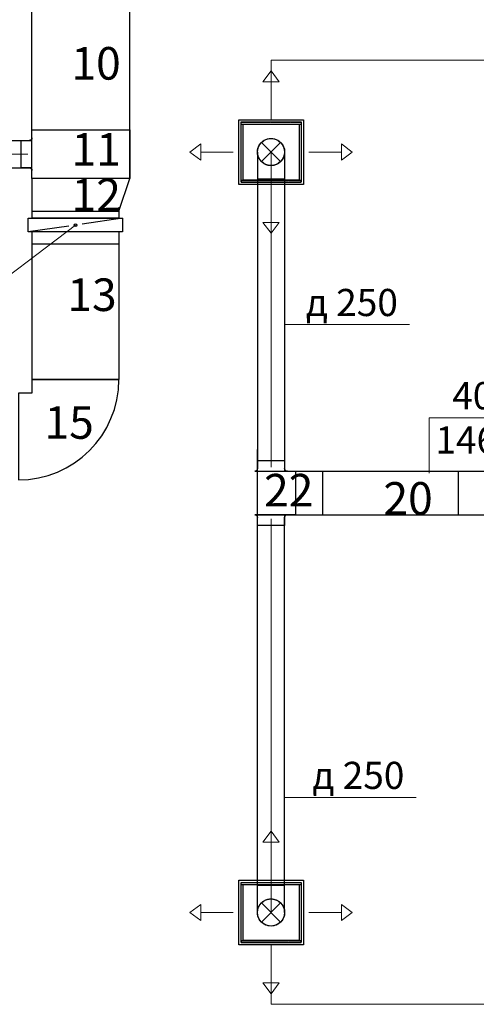
# Model space of a CAD drawing. Units: millimetres. Extents: x -1109597 to 10338133, y -362786 to 723273.
# Drawn here: x -513436 to -509232, y 116124 to 125189 of the extents above; entities that cross this region are included whole.
import ezdxf

# ---------------------------------------------------------------- set-up
doc = ezdxf.new("R2010")
doc.units = ezdxf.units.MM
doc.linetypes.add('HIDDEN', pattern=[9.525, 6.35, -3.175])
for name, color, linetype in [('Defpointsапрп', 7, 'Continuous'), ('DUCT-ПРИТОЧАЯ СИСТЕМ', 7, 'Continuous'), ('DUCT-ПРИТОЧАЯ СИСТЕМ-COMPONENT-', 7, 'Continuous'), ('DUCT-ПРИТОЧАЯ СИСТЕМ-DEVICE-', 7, 'Continuous'), ('DUCT-ПРИТОЧАЯ СИСТЕМ-DEVICE-ARROW', 7, 'Continuous'), ('TEXT-', 7, 'Continuous')]:
    doc.layers.add(name, color=color, linetype=linetype)
doc.styles.get("Standard").update_dxf_attribs({"font": 'txt', "oblique": 15})

# ---------------------------------------------------------------- blocks, each defined once
blk = doc.blocks.new('*U1104')
at = {"layer": 'TEXT-', "color": 7, "linetype": 'Continuous', "lineweight": 0}
for p, q in [((2449428.4, -1547981.4, -25319.5), (2448623.7, -1548593.3, -25319.5)), ((2448623.7, -1548593.3, -25319.5), (2444911.5, -1548593.3, -25319.5))]:
    blk.add_line(p, q, dxfattribs=at)
for s, p in [('Регулируемый клапан', (2444985.8, -1548491.2, -25319.5)), ('800х350', (2446124.7, -1549020.5, -25319.5))]:
    blk.add_text(s, height=250, dxfattribs=at).set_placement(p)
blk = doc.blocks.new('*U1105')
at = {"layer": 'DUCT-ПРИТОЧАЯ СИСТЕМ', "color": 12, "linetype": 'Continuous', "lineweight": -3}
for p, q in [((2449028.4, -1547816.6, -25350), (2449028.4, -1547918.9, -25350)), ((2449828.4, -1547816.6, -25350), (2449828.4, -1547918.9, -25350))]:
    blk.add_line(p, q, dxfattribs=at)
blk = doc.blocks.new('*U1106')
at = {"layer": 'DUCT-ПРИТОЧАЯ СИСТЕМ-COMPONENT-', "color": 12, "linetype": 'Continuous', "lineweight": -3}
for p, q in [((2448993.4, -1548043.9, -25320), (2448993.4, -1547918.9, -25320)), ((2448993.4, -1547918.9, -25320), (2449863.4, -1547918.9, -25320)), ((2449028.4, -1547918.9, -25350), (2449028.4, -1547918.9, -25650)), ((2449828.4, -1547918.9, -25350), (2449028.4, -1547918.9, -25350)), ((2449828.4, -1547918.9, -25650), (2449828.4, -1547918.9, -25350)), ((2449863.4, -1547918.9, -25320), (2449863.4, -1548043.9, -25320)), ((2449863.4, -1548043.9, -25320), (2448993.4, -1548043.9, -25320)), ((2449028.4, -1548043.9, -25350), (2449028.4, -1548043.9, -25650)), ((2449828.4, -1548043.9, -25350), (2449028.4, -1548043.9, -25350)), ((2449828.4, -1548043.9, -25650), (2449828.4, -1548043.9, -25350))]:
    blk.add_line(p, q, dxfattribs=at)
at = {"layer": 'DUCT-ПРИТОЧАЯ СИСТЕМ-COMPONENT-', "color": 7, "linetype": 'Continuous', "lineweight": -3}
for p, q in [((2449863.4, -1547918.9, -25319.5), (2449489.9, -1547972.5, -25319.5)), ((2449366.9, -1547990.2, -25319.5), (2448993.4, -1548043.9, -25319.5))]:
    blk.add_line(p, q, dxfattribs=at)
blk.add_circle((2449428.4, -1547981.4, -25319.5), 12.5, dxfattribs=at)
blk = doc.blocks.new('*U1118')
at = {"layer": 'DUCT-ПРИТОЧАЯ СИСТЕМ', "color": 12, "linetype": 'Continuous', "lineweight": -3}
for p, q in [((2448990.9, -1547202.9, -25500), (2449003.4, -1547202.9, -25500)), ((2449028.4, -1547477.9, -25500), (2449028.4, -1547177.9, -25500)), ((2448990.9, -1547452.9, -25500), (2449003.4, -1547452.9, -25500))]:
    blk.add_line(p, q, dxfattribs=at)
at = {"layer": 'DUCT-ПРИТОЧАЯ СИСТЕМ', "color": 12, "linetype": 'Continuous', "lineweight": -3, "extrusion": (0, 0, -1)}
for centre, major_axis in [((2449003.4, -1547177.9, -25500), (25, 0)), ((2449003.4, -1547477.9, -25500), (0, 25))]:
    blk.add_ellipse(centre, major_axis=major_axis, ratio=1, start_param=0, end_param=1.570796, dxfattribs=at)
blk = doc.blocks.new('*U1250')
at = {"layer": 'TEXT-', "color": 7, "linetype": 'Continuous', "lineweight": 0}
for p, q in [((2453080.8, -1550284.5, -25350), (2453080.8, -1549775.2, -25350)), ((2453080.8, -1549775.2, -25350), (2454817.2, -1549775.2, -25350))]:
    blk.add_line(p, q, dxfattribs=at)
for s, p in [('400х300', (2453293.2, -1549696.6, -25350)), ('1460 м3/ч', (2453138, -1550104, -25350))]:
    blk.add_text(s, height=250, dxfattribs=at).set_placement(p)
blk = doc.blocks.new('*U1281')
at = {"layer": 'TEXT-', "color": 7, "linetype": 'Continuous', "lineweight": 0}
for p, q in [((2451754.6, -1553270.6, -25500), (2451948.9, -1553270.6, -25500)), ((2451948.9, -1553270.6, -25500), (2452960.6, -1553270.6, -25500))]:
    blk.add_line(p, q, dxfattribs=at)
blk.add_text('д 250', height=250, dxfattribs=at).set_placement((2452006.1, -1553192, -25500))
blk = doc.blocks.new('*U1301')
at = {"layer": 'DUCT-ПРИТОЧАЯ СИСТЕМ', "color": 12, "linetype": 'Continuous', "lineweight": -3}
for p, q in [((2451500.2, -1554079.4, -25500), (2451500.2, -1550704.4, -25500)), ((2451750.2, -1554079.4, -25500), (2451750.2, -1550704.4, -25500))]:
    blk.add_line(p, q, dxfattribs=at)
at = {"layer": 'DUCT-ПРИТОЧАЯ СИСТЕМ', "color": 9, "linetype": 'Continuous', "lineweight": 0}
blk.add_line((2451625.2, -1554079.4, -25500), (2451625.2, -1550704.4, -25500), dxfattribs=at)
blk = doc.blocks.new('*U1302')
at = {"layer": 'DUCT-ПРИТОЧАЯ СИСТЕМ', "color": 12, "linetype": 'Continuous', "lineweight": -3}
for p, q in [((2451500.2, -1547577.9, -25500), (2451500.2, -1550229.4, -25500)), ((2451750.2, -1547577.9, -25500), (2451750.2, -1550229.4, -25500))]:
    blk.add_line(p, q, dxfattribs=at)
at = {"layer": 'DUCT-ПРИТОЧАЯ СИСТЕМ', "color": 9, "linetype": 'Continuous', "lineweight": 0}
blk.add_line((2451625.2, -1547577.9, -25500), (2451625.2, -1550229.4, -25500), dxfattribs=at)
blk = doc.blocks.new('*U1360')
at = {"layer": 'DUCT-ПРИТОЧАЯ СИСТЕМ', "color": 12, "linetype": 'Continuous', "lineweight": -3}
for p, q in [((2449828.4, -1549734.3, -25350), (2449028.4, -1549734.3, -25350)), ((2449028.4, -1549734.3, -25350), (2449028.4, -1549859.3, -25350)), ((2449028.4, -1549734.3, -25650), (2449028.4, -1549734.3, -25350)), ((2449028.4, -1549734.3, -25350), (2449028.4, -1549859.3, -25350)), ((2449028.4, -1549859.3, -25350), (2448903.4, -1549859.3, -25350)), ((2448903.4, -1549859.3, -25350), (2448903.4, -1550659.3, -25350)), ((2449028.4, -1549859.3, -25350), (2448903.4, -1549859.3, -25350)), ((2448903.4, -1549859.3, -25350), (2448903.4, -1549859.3, -25650)), ((2449028.4, -1549859.3, -25650), (2449028.4, -1549859.3, -25350))]:
    blk.add_line(p, q, dxfattribs=at)
blk.add_ellipse((2448903.4, -1549734.3, -25350), major_axis=(0, -925), ratio=1, start_param=0, end_param=1.570796, dxfattribs=at)
blk.add_ellipse((2448903.4, -1549734.3, -25350), major_axis=(0, -925), ratio=1, start_param=0, end_param=1.570796, dxfattribs=at)
blk = doc.blocks.new('*U1361')
at = {"layer": 'DUCT-ПРИТОЧАЯ СИСТЕМ', "color": 12, "linetype": 'Continuous', "lineweight": -3}
for p, q in [((2451475.2, -1550266.9, -25500), (2451775.2, -1550266.9, -25500)), ((2451500.2, -1550229.4, -25500), (2451500.2, -1550241.9, -25500)), ((2451750.2, -1550229.4, -25500), (2451750.2, -1550241.9, -25500))]:
    blk.add_line(p, q, dxfattribs=at)
at = {"layer": 'DUCT-ПРИТОЧАЯ СИСТЕМ', "color": 12, "linetype": 'Continuous', "lineweight": -3, "extrusion": (0, 0, -1)}
for centre, major_axis in [((2451475.2, -1550241.9, -25500), (25, 0)), ((2451775.2, -1550241.9, -25500), (0, -25))]:
    blk.add_ellipse(centre, major_axis=major_axis, ratio=1, start_param=0, end_param=1.570796, dxfattribs=at)
blk = doc.blocks.new('*U1362')
at = {"layer": 'DUCT-ПРИТОЧАЯ СИСТЕМ', "color": 12, "linetype": 'Continuous', "lineweight": -3}
for p, q in [((2451775.2, -1550666.9, -25500), (2451475.2, -1550666.9, -25500)), ((2451500.2, -1550704.4, -25500), (2451500.2, -1550691.9, -25500)), ((2451750.2, -1550704.4, -25500), (2451750.2, -1550691.9, -25500))]:
    blk.add_line(p, q, dxfattribs=at)
at = {"layer": 'DUCT-ПРИТОЧАЯ СИСТЕМ', "color": 12, "linetype": 'Continuous', "lineweight": -3, "extrusion": (0, 0, -1)}
for centre, major_axis in [((2451475.2, -1550691.9, -25500), (0, 25)), ((2451775.2, -1550691.9, -25500), (-25, 0))]:
    blk.add_ellipse(centre, major_axis=major_axis, ratio=1, start_param=0, end_param=1.570796, dxfattribs=at)
blk = doc.blocks.new('*U1409')
at = {"layer": 'DUCT-ПРИТОЧАЯ СИСТЕМ', "color": 12, "linetype": 'Continuous', "lineweight": -3}
for p, q in [((2445877.9, -1547202.9, -25500), (2448990.9, -1547202.9, -25500)), ((2445877.9, -1547452.9, -25500), (2448990.9, -1547452.9, -25500))]:
    blk.add_line(p, q, dxfattribs=at)
at = {"layer": 'DUCT-ПРИТОЧАЯ СИСТЕМ', "color": 9, "linetype": 'Continuous', "lineweight": 0}
blk.add_line((2445877.9, -1547327.9, -25500), (2448990.9, -1547327.9, -25500), dxfattribs=at)
blk = doc.blocks.new('*U1570')
at = {"layer": 'TEXT-', "color": 7, "linetype": 'Continuous', "lineweight": 0}
for p, q in [((2451750.2, -1548916.9, -25500), (2451888.9, -1548916.9, -25500)), ((2451888.9, -1548916.9, -25500), (2452900.6, -1548916.9, -25500))]:
    blk.add_line(p, q, dxfattribs=at)
blk.add_text('д 250', height=250, dxfattribs=at).set_placement((2451946.1, -1548838.2, -25500))
blk = doc.blocks.new('*U1619')
at = {"layer": 'DUCT-ПРИТОЧАЯ СИСТЕМ-DEVICE-ARROW', "color": 18, "linetype": 'Continuous', "lineweight": 0}
for p, q in [((2451550.2, -1546680.4, -26169), (2451625.2, -1546580.4, -26169)), ((2451550.2, -1546680.4, -26169), (2451625.2, -1546580.4, -26169)), ((2451625.2, -1546580.4, -26169), (2451700.2, -1546680.4, -26169)), ((2451625.2, -1546580.4, -26169), (2451700.2, -1546680.4, -26169)), ((2451700.2, -1546680.4, -26169), (2451550.2, -1546680.4, -26169)), ((2451625.2, -1546980.4, -26169), (2451625.2, -1546680.4, -26169)), ((2450877.7, -1547327.9, -26169), (2450977.7, -1547252.9, -26169)), ((2450877.7, -1547327.9, -26169), (2450977.7, -1547252.9, -26169)), ((2450977.7, -1547252.9, -26169), (2450977.7, -1547402.9, -26169)), ((2452272.7, -1547252.9, -26169), (2452372.7, -1547327.9, -26169)), ((2452272.7, -1547252.9, -26169), (2452372.7, -1547327.9, -26169)), ((2452272.7, -1547402.9, -26169), (2452272.7, -1547252.9, -26169)), ((2450977.7, -1547402.9, -26169), (2450877.7, -1547327.9, -26169)), ((2450977.7, -1547402.9, -26169), (2450877.7, -1547327.9, -26169)), ((2451277.7, -1547327.9, -26169), (2450977.7, -1547327.9, -26169)), ((2451972.7, -1547327.9, -26169), (2452272.7, -1547327.9, -26169)), ((2452372.7, -1547327.9, -26169), (2452272.7, -1547402.9, -26169)), ((2452372.7, -1547327.9, -26169), (2452272.7, -1547402.9, -26169)), ((2451625.2, -1547675.4, -26169), (2451625.2, -1547975.4, -26169)), ((2451625.2, -1548075.4, -26169), (2451550.2, -1547975.4, -26169)), ((2451625.2, -1548075.4, -26169), (2451550.2, -1547975.4, -26169)), ((2451550.2, -1547975.4, -26169), (2451700.2, -1547975.4, -26169)), ((2451700.2, -1547975.4, -26169), (2451625.2, -1548075.4, -26169)), ((2451700.2, -1547975.4, -26169), (2451625.2, -1548075.4, -26169))]:
    blk.add_line(p, q, dxfattribs=at)
blk = doc.blocks.new('*U1620')
at = {"layer": 'DUCT-ПРИТОЧАЯ СИСТЕМ-DEVICE-', "color": 12, "linetype": 'Continuous', "lineweight": -3}
for p, q in [((2451327.7, -1547030.4, -26167), (2451922.7, -1547030.4, -26167)), ((2451327.7, -1547625.4, -26167), (2451327.7, -1547030.4, -26167)), ((2451922.7, -1547030.4, -26167), (2451922.7, -1547625.4, -26167)), ((2451348.6, -1547069.9, -26120), (2451348.6, -1547069.9, -26101.5)), ((2451348.6, -1547069.9, -26101.5), (2451348.6, -1547585.9, -26101.5)), ((2451348.7, -1547069.7, -26067.8), (2451348.7, -1547051.2, -26067.8)), ((2451348.7, -1547051.2, -26067.8), (2451901.7, -1547051.2, -26067.8)), ((2451348.7, -1547586.1, -26101.5), (2451348.7, -1547069.7, -26101.5)), ((2451348.7, -1547069.7, -26067.8), (2451901.7, -1547069.7, -26067.8)), ((2451367.2, -1547069.9, -25899), (2451883.2, -1547069.9, -25899)), ((2451367.2, -1547585.9, -25899), (2451367.2, -1547069.9, -25899)), ((2451883.2, -1547069.9, -25899), (2451883.2, -1547585.9, -25899)), ((2451901.7, -1547051.2, -26067.8), (2451901.7, -1547069.7, -26067.8)), ((2451901.7, -1547069.7, -26101.5), (2451901.7, -1547586.1, -26101.5)), ((2451901.8, -1547069.9, -26120), (2451901.8, -1547069.9, -26101.5)), ((2451901.8, -1547069.9, -26101.5), (2451901.8, -1547585.9, -26101.5)), ((2451922.7, -1547625.4, -26167), (2451327.7, -1547625.4, -26167)), ((2451348.6, -1547585.9, -26101.5), (2451348.6, -1547585.9, -26120)), ((2451348.7, -1547586.1, -26067.8), (2451901.7, -1547586.1, -26067.8)), ((2451348.7, -1547586.1, -26067.8), (2451348.7, -1547604.6, -26067.8)), ((2451348.7, -1547604.6, -26067.8), (2451901.7, -1547604.6, -26067.8)), ((2451883.2, -1547585.9, -25899), (2451367.2, -1547585.9, -25899)), ((2451901.7, -1547604.6, -26067.8), (2451901.7, -1547586.1, -26067.8)), ((2451901.8, -1547585.9, -26101.5), (2451901.8, -1547585.9, -26120))]:
    blk.add_line(p, q, dxfattribs=at)
at = {"layer": 'DUCT-ПРИТОЧАЯ СИСТЕМ-DEVICE-', "color": 7, "linetype": 'HIDDEN', "lineweight": -3}
for p, q in [((2451348.7, -1547051.2, -26067.8), (2451348.7, -1547051.2, -26094.8)), ((2451348.7, -1547051.4, -26101.5), (2451901.7, -1547051.4, -26101.5)), ((2451348.7, -1547069.7, -26101.5), (2451348.7, -1547051.4, -26101.5)), ((2451348.7, -1547069.7, -26101.5), (2451348.7, -1547069.7, -26067.8)), ((2451901.7, -1547051.2, -26067.8), (2451901.7, -1547051.2, -26094.8)), ((2451901.7, -1547069.7, -26067.8), (2451901.7, -1547069.7, -26101.5)), ((2451348.7, -1547604.4, -26101.5), (2451348.7, -1547586.1, -26101.5)), ((2451348.7, -1547586.1, -26101.5), (2451348.7, -1547586.1, -26067.8)), ((2451901.7, -1547604.4, -26101.5), (2451348.7, -1547604.4, -26101.5)), ((2451348.7, -1547604.6, -26067.8), (2451348.7, -1547604.6, -26094.8)), ((2451901.7, -1547586.1, -26101.5), (2451901.7, -1547604.4, -26101.5)), ((2451901.7, -1547586.1, -26067.8), (2451901.7, -1547586.1, -26101.5)), ((2451901.7, -1547604.6, -26067.8), (2451901.7, -1547604.6, -26094.8))]:
    blk.add_line(p, q, dxfattribs=at)
at = {"layer": 'DUCT-ПРИТОЧАЯ СИСТЕМ-DEVICE-', "color": 12, "linetype": 'Continuous', "lineweight": -3}
for centre, radius in [((2451625.2, -1547327.9, -25876), 125), ((2451625.2, -1547327.9, -25898.9), 124.8)]:
    blk.add_circle(centre, radius, dxfattribs=at)
blk = doc.blocks.new('*U1621')
at = {"layer": 'DUCT-ПРИТОЧАЯ СИСТЕМ', "color": 7, "linetype": 'Continuous', "lineweight": -3}
blk.add_line((2451625.2, -1547327.9, -25813), (2451625.2, -1547327.9, -25814), dxfattribs=at)
blk = doc.blocks.new('*U1622')
at = {"layer": 'DUCT-ПРИТОЧАЯ СИСТЕМ', "color": 7, "linetype": 'Continuous', "lineweight": 0}
for p, q in [((2451536.8, -1547416.3, -25750), (2451713.5, -1547239.5, -25750)), ((2451536.8, -1547239.5, -25750), (2451713.5, -1547416.3, -25750))]:
    blk.add_line(p, q, dxfattribs=at)
at = {"layer": 'DUCT-ПРИТОЧАЯ СИСТЕМ', "color": 12, "linetype": 'Continuous', "lineweight": -3, "extrusion": (0, 0, -1)}
blk.add_ellipse((2451625.2, -1547327.9, -25750), major_axis=(-125, 0), ratio=1, start_param=0, end_param=3.141593, dxfattribs=at)
at = {"layer": 'DUCT-ПРИТОЧАЯ СИСТЕМ', "color": 7, "linetype": 'HIDDEN', "lineweight": -3, "extrusion": (0, 0, -1)}
blk.add_ellipse((2451625.2, -1547327.9, -25750), major_axis=(125, 0), ratio=1, start_param=0, end_param=3.141593, dxfattribs=at)
at = {"layer": 'DUCT-ПРИТОЧАЯ СИСТЕМ', "color": 12, "linetype": 'Continuous', "lineweight": -3, "extrusion": (1, 0, 0)}
for centre in [(2451500.2, -1547577.9, -25750), (2451750.2, -1547577.9, -25750)]:
    blk.add_ellipse(centre, major_axis=(0, 250), ratio=1, start_param=0, end_param=1.570796, dxfattribs=at)
at = {"layer": 'DUCT-ПРИТОЧАЯ СИСТЕМ', "color": 9, "linetype": 'Continuous', "lineweight": 0, "extrusion": (1, 0, 0)}
blk.add_ellipse((2451625.2, -1547577.9, -25750), major_axis=(0, 250), ratio=1, start_param=0, end_param=1.570796, dxfattribs=at)
at = {"layer": 'DUCT-ПРИТОЧАЯ СИСТЕМ', "color": 12, "linetype": 'Continuous', "lineweight": -3, "extrusion": (0, -1, 0)}
blk.add_ellipse((2451625.2, -1547577.9, -25500), major_axis=(125, 0), ratio=1, start_param=0, end_param=3.141593, dxfattribs=at)
blk = doc.blocks.new('*U1704')
at = {"layer": 'DUCT-ПРИТОЧАЯ СИСТЕМ-DEVICE-ARROW', "color": 18, "linetype": 'Continuous', "lineweight": 0}
for p, q in [((2451550.2, -1553681.9, -26169), (2451625.2, -1553581.9, -26169)), ((2451550.2, -1553681.9, -26169), (2451625.2, -1553581.9, -26169)), ((2451625.2, -1553581.9, -26169), (2451700.2, -1553681.9, -26169)), ((2451625.2, -1553581.9, -26169), (2451700.2, -1553681.9, -26169)), ((2451700.2, -1553681.9, -26169), (2451550.2, -1553681.9, -26169)), ((2451625.2, -1553981.9, -26169), (2451625.2, -1553681.9, -26169)), ((2450877.7, -1554329.4, -26169), (2450977.7, -1554254.4, -26169)), ((2450877.7, -1554329.4, -26169), (2450977.7, -1554254.4, -26169)), ((2450977.7, -1554254.4, -26169), (2450977.7, -1554404.4, -26169)), ((2452272.7, -1554254.4, -26169), (2452372.7, -1554329.4, -26169)), ((2452272.7, -1554254.4, -26169), (2452372.7, -1554329.4, -26169)), ((2452272.7, -1554404.4, -26169), (2452272.7, -1554254.4, -26169)), ((2450977.7, -1554404.4, -26169), (2450877.7, -1554329.4, -26169)), ((2450977.7, -1554404.4, -26169), (2450877.7, -1554329.4, -26169)), ((2451277.7, -1554329.4, -26169), (2450977.7, -1554329.4, -26169)), ((2451972.7, -1554329.4, -26169), (2452272.7, -1554329.4, -26169)), ((2452372.7, -1554329.4, -26169), (2452272.7, -1554404.4, -26169)), ((2452372.7, -1554329.4, -26169), (2452272.7, -1554404.4, -26169)), ((2451625.2, -1554676.9, -26169), (2451625.2, -1554976.9, -26169)), ((2451625.2, -1555076.9, -26169), (2451550.2, -1554976.9, -26169)), ((2451625.2, -1555076.9, -26169), (2451550.2, -1554976.9, -26169)), ((2451550.2, -1554976.9, -26169), (2451700.2, -1554976.9, -26169)), ((2451700.2, -1554976.9, -26169), (2451625.2, -1555076.9, -26169)), ((2451700.2, -1554976.9, -26169), (2451625.2, -1555076.9, -26169))]:
    blk.add_line(p, q, dxfattribs=at)
blk = doc.blocks.new('*U1705')
at = {"layer": 'DUCT-ПРИТОЧАЯ СИСТЕМ-DEVICE-', "color": 12, "linetype": 'Continuous', "lineweight": -3}
for p, q in [((2451327.7, -1554031.9, -26167), (2451922.7, -1554031.9, -26167)), ((2451327.7, -1554626.9, -26167), (2451327.7, -1554031.9, -26167)), ((2451348.6, -1554071.4, -26120), (2451348.6, -1554071.4, -26101.5)), ((2451348.6, -1554071.4, -26101.5), (2451348.6, -1554587.4, -26101.5)), ((2451348.7, -1554071.2, -26067.8), (2451348.7, -1554052.7, -26067.8)), ((2451348.7, -1554052.7, -26067.8), (2451901.7, -1554052.7, -26067.8)), ((2451348.7, -1554587.6, -26101.5), (2451348.7, -1554071.2, -26101.5)), ((2451348.7, -1554071.2, -26067.8), (2451901.7, -1554071.2, -26067.8)), ((2451367.2, -1554071.4, -25899), (2451883.2, -1554071.4, -25899)), ((2451367.2, -1554587.4, -25899), (2451367.2, -1554071.4, -25899)), ((2451883.2, -1554071.4, -25899), (2451883.2, -1554587.4, -25899)), ((2451901.7, -1554052.7, -26067.8), (2451901.7, -1554071.2, -26067.8)), ((2451901.7, -1554071.2, -26101.5), (2451901.7, -1554587.6, -26101.5)), ((2451901.8, -1554071.4, -26120), (2451901.8, -1554071.4, -26101.5)), ((2451901.8, -1554071.4, -26101.5), (2451901.8, -1554587.4, -26101.5)), ((2451922.7, -1554031.9, -26167), (2451922.7, -1554626.9, -26167)), ((2451922.7, -1554626.9, -26167), (2451327.7, -1554626.9, -26167)), ((2451348.6, -1554587.4, -26101.5), (2451348.6, -1554587.4, -26120)), ((2451348.7, -1554587.6, -26067.8), (2451901.7, -1554587.6, -26067.8)), ((2451348.7, -1554587.6, -26067.8), (2451348.7, -1554606.1, -26067.8)), ((2451348.7, -1554606.1, -26067.8), (2451901.7, -1554606.1, -26067.8)), ((2451883.2, -1554587.4, -25899), (2451367.2, -1554587.4, -25899)), ((2451901.7, -1554606.1, -26067.8), (2451901.7, -1554587.6, -26067.8)), ((2451901.8, -1554587.4, -26101.5), (2451901.8, -1554587.4, -26120))]:
    blk.add_line(p, q, dxfattribs=at)
at = {"layer": 'DUCT-ПРИТОЧАЯ СИСТЕМ-DEVICE-', "color": 7, "linetype": 'HIDDEN', "lineweight": -3}
for p, q in [((2451348.7, -1554052.7, -26067.8), (2451348.7, -1554052.7, -26094.8)), ((2451348.7, -1554052.9, -26101.5), (2451901.7, -1554052.9, -26101.5)), ((2451348.7, -1554071.2, -26101.5), (2451348.7, -1554052.9, -26101.5)), ((2451348.7, -1554071.2, -26101.5), (2451348.7, -1554071.2, -26067.8)), ((2451901.7, -1554052.7, -26067.8), (2451901.7, -1554052.7, -26094.8)), ((2451901.7, -1554071.2, -26067.8), (2451901.7, -1554071.2, -26101.5)), ((2451348.7, -1554605.9, -26101.5), (2451348.7, -1554587.6, -26101.5)), ((2451348.7, -1554587.6, -26101.5), (2451348.7, -1554587.6, -26067.8)), ((2451901.7, -1554605.9, -26101.5), (2451348.7, -1554605.9, -26101.5)), ((2451348.7, -1554606.1, -26067.8), (2451348.7, -1554606.1, -26094.8)), ((2451901.7, -1554587.6, -26101.5), (2451901.7, -1554605.9, -26101.5)), ((2451901.7, -1554587.6, -26067.8), (2451901.7, -1554587.6, -26101.5)), ((2451901.7, -1554606.1, -26067.8), (2451901.7, -1554606.1, -26094.8))]:
    blk.add_line(p, q, dxfattribs=at)
at = {"layer": 'DUCT-ПРИТОЧАЯ СИСТЕМ-DEVICE-', "color": 12, "linetype": 'Continuous', "lineweight": -3}
for centre, radius in [((2451625.2, -1554329.4, -25876), 125), ((2451625.2, -1554329.4, -25898.9), 124.8)]:
    blk.add_circle(centre, radius, dxfattribs=at)
blk = doc.blocks.new('*U1706')
at = {"layer": 'DUCT-ПРИТОЧАЯ СИСТЕМ', "color": 7, "linetype": 'Continuous', "lineweight": -3}
blk.add_line((2451625.2, -1554329.4, -25813), (2451625.2, -1554329.4, -25814), dxfattribs=at)
blk = doc.blocks.new('*U1707')
at = {"layer": 'DUCT-ПРИТОЧАЯ СИСТЕМ', "color": 7, "linetype": 'Continuous', "lineweight": 0}
for p, q in [((2451713.5, -1554241, -25750), (2451536.8, -1554417.8, -25750)), ((2451713.5, -1554417.8, -25750), (2451536.8, -1554241, -25750))]:
    blk.add_line(p, q, dxfattribs=at)
at = {"layer": 'DUCT-ПРИТОЧАЯ СИСТЕМ', "color": 12, "linetype": 'Continuous', "lineweight": -3, "extrusion": (0, 1, 0)}
blk.add_ellipse((2451625.2, -1554079.4, -25500), major_axis=(-125, 0), ratio=1, start_param=0, end_param=3.141593, dxfattribs=at)
at = {"layer": 'DUCT-ПРИТОЧАЯ СИСТЕМ', "color": 12, "linetype": 'Continuous', "lineweight": -3, "extrusion": (-1, 0, 0)}
for centre in [(2451500.2, -1554079.4, -25750), (2451750.2, -1554079.4, -25750)]:
    blk.add_ellipse(centre, major_axis=(0, -250), ratio=1, start_param=0, end_param=1.570796, dxfattribs=at)
at = {"layer": 'DUCT-ПРИТОЧАЯ СИСТЕМ', "color": 9, "linetype": 'Continuous', "lineweight": 0, "extrusion": (-1, 0, 0)}
blk.add_ellipse((2451625.2, -1554079.4, -25750), major_axis=(0, -250), ratio=1, start_param=0, end_param=1.570796, dxfattribs=at)
at = {"layer": 'DUCT-ПРИТОЧАЯ СИСТЕМ', "color": 7, "linetype": 'HIDDEN', "lineweight": -3, "extrusion": (0, 0, -1)}
blk.add_ellipse((2451625.2, -1554329.4, -25750), major_axis=(-125, 0), ratio=1, start_param=0, end_param=3.141593, dxfattribs=at)
at = {"layer": 'DUCT-ПРИТОЧАЯ СИСТЕМ', "color": 12, "linetype": 'Continuous', "lineweight": -3, "extrusion": (0, 0, -1)}
blk.add_ellipse((2451625.2, -1554329.4, -25750), major_axis=(125, 0), ratio=1, start_param=0, end_param=3.141593, dxfattribs=at)

msp = doc.modelspace()

# ---------------------------------------------------------------- linework, layer by layer
at = {"layer": 'Defpointsапрп', "color": 12, "linetype": 'Continuous', "lineweight": -3}
for p, q in [((-513323.20268, 123726.20125, -25167.74171), (-513323.20268, 130917.93227, -25167.74171)), ((-512423.20268, 123726.20125, -25167.74171), (-512423.20268, 130918.18693, -25167.74171)), ((-513323.20268, 123235.28413, -25192.74171), (-513323.20268, 121751.20123, -25192.74171)), ((-512523.20268, 123235.28413, -25192.74171), (-512523.20268, 121876.20123, -25192.74171)), ((-511272.18272, 121031.58191, -25350), (-505649.91617, 121031.58191, -25350)), ((-511272.18272, 120631.58191, -25353.24486), (-505649.91617, 120631.58191, -25500))]:
    msp.add_line(p, q, dxfattribs=at)
at = {"layer": 'Defpointsапрп', "color": 18, "lineweight": 0, "true_color": 0x000000}
for p, q in [((-511122.18272, 124268.03617, -26167), (-511122.18272, 124816.01689, -26167)), ((-511122.18272, 124816.01689, -26167), (-493855.53639, 124816.01689, -26167))]:
    msp.add_line(p, q, dxfattribs=at)
at = {"layer": 'Defpointsапрп', "color": 217, "lineweight": 30, "true_color": 0x93278f}
for p, q in [((-513323.20268, 124176.09881, -25361.97731), (-512423.20268, 124176.35347, -25323.50612)), ((-513323.20268, 123426.20125, -25342.74171), (-512523.20268, 123426.20125, -25342.74171)), ((-513323.20268, 123126.20125, -25342.74171), (-512523.20268, 123126.20125, -25342.74171)), ((-513323.20268, 121876.20125, -25342.74171), (-512523.20268, 121876.20125, -25342.74171)), ((-510649.91617, 121031.58191, -25350), (-510649.91617, 120631.58191, -25350)), ((-509399.91617, 121031.58191, -25350), (-509399.91617, 120631.58191, -25350))]:
    msp.add_line(p, q, dxfattribs=at)
at = {"layer": 'Defpointsапрп', "color": 5, "lineweight": 30}
for points, elevation in [([(-513323.20268, 123726.20125), (-513323.20268, 123826.25102), (-513423.95745, 123826.20125), (-513423.95745, 124076.22614), (-513323.20268, 124076.27591), (-513323.20268, 124176.22614), (-512423.20268, 124176.22614), (-512423.20268, 124043.75102), (-512423.20268, 124043.75102), (-512423.20268, 123793.75102), (-512423.20268, 123793.75102), (-512423.20268, 123726.20125)], -25342.74171), ([(-510897.18272, 120631.58191), (-510997.18272, 120631.58191), (-510997.18272, 120531.57836), (-511247.18272, 120531.57836), (-511247.18272, 120631.58191), (-511247.18272, 120631.58191), (-511247.18272, 121231.58191), (-511247.18272, 121231.58191), (-511247.18272, 121131.58191), (-510997.18272, 121131.58191), (-510997.18272, 121031.58191), (-510897.18272, 121031.58191)], -25500)]:
    msp.add_lwpolyline(points, close=True, dxfattribs=dict(at, elevation=elevation))
at = {"layer": 'Defpointsапрп', "color": 5, "lineweight": 30, "elevation": -25342.74171}
msp.add_lwpolyline([(-513323.20268, 123726.20125), (-513323.20268, 123426.20125), (-512523.20268, 123426.20125), (-512423.20268, 123726.20125), (-513323.20268, 123726.20125)], dxfattribs=at)
at = {"layer": 'Defpointsапрп', "color": 5, "lineweight": 0, "elevation": -26167}
msp.add_lwpolyline([(-511122.18272, 116671.60083), (-511122.18272, 116123.62011), (-505124.91617, 116123.62011), (-505124.91617, 116671.60083)], dxfattribs=at)

# ---------------------------------------------------------------- block references
at = {"layer": 'Defpointsапрп', "color": 18, "lineweight": 0, "true_color": 0x000000}
for name, p in [('*U1619', (-2962747.33922, 1671298.474)), ('*U1620', (-2962747.33922, 1671298.474)), ('*U1409', (-2962351.57279, 1671279.16397, 157.25829)), ('*U1118', (-2962351.57279, 1671279.16397, 157.25829)), ('*U1622', (-2962747.33922, 1671298.474)), ('*U1621', (-2962747.33922, 1671298.474)), ('*U1302', (-2962747.33922, 1671298.474)), ('*U1105', (-2962351.57279, 1671279.16397, 157.25829)), ('*U1104', (-2962351.57279, 1671279.16397, 157.25829)), ('*U1106', (-2962351.57279, 1671279.16397, 157.25829)), ('*U1570', (-2962747.33922, 1671298.474)), ('*U1360', (-2962351.57279, 1671610.46598, 7.25829)), ('*U1250', (-2962747.33922, 1671298.474)), ('*U1361', (-2962747.33922, 1671298.474)), ('*U1362', (-2962747.33922, 1671298.474)), ('*U1301', (-2962747.33922, 1671298.474)), ('*U1281', (-2962747.33922, 1671298.474)), ('*U1704', (-2962747.33922, 1671298.474)), ('*U1705', (-2962747.33922, 1671298.474)), ('*U1707', (-2962747.33922, 1671298.474)), ('*U1706', (-2962747.33922, 1671298.474))]:
    msp.add_blockref(name, p, dxfattribs=at)

# ---------------------------------------------------------------- texts
at = {"layer": 'Defpointsапрп', "color": 217, "lineweight": 30, "true_color": 0x93278f, "char_height": 300, "attachment_point": 1}
for s, insert in [('10', (-512959.95439, 124937.36782, -25300)), ('11', (-512958.74469, 124145.43494, -25300)), ('12', (-512958.74469, 123726.20125, -50642.74171)), ('13', (-512997.41571, 122807.06487, -25300)), ('15', (-513207.82989, 121630.31734, -25300)), ('22', (-511186.29382, 121007.28497, -101598.59048)), ('20', (-510087.63568, 120931.58191, -101482.75496))]:
    msp.add_mtext_dynamic_manual_height_columns(s, width=740.2272358, gutter_width=750, heights=[0], dxfattribs=dict(at, insert=insert))

doc.saveas('drawing.dxf')
